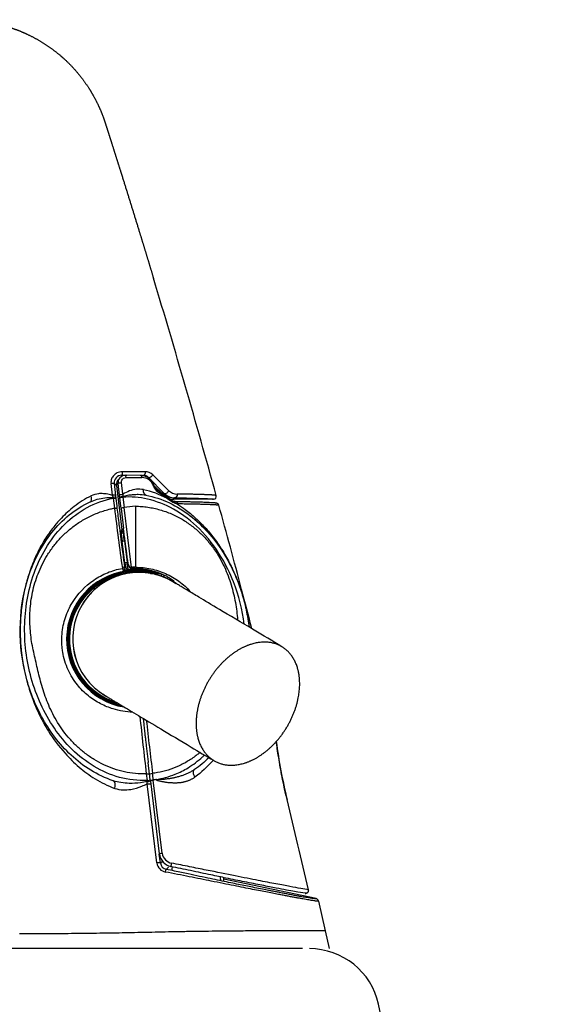
# Model space of a CAD drawing. Extents: x 0 to 210, y 0 to 297.
# Drawn here: x 172 to 179, y 169 to 180 of the extents above; entities that cross this region are included whole.
import ezdxf

# ---------------------------------------------------------------- set-up
doc = ezdxf.new("R2010")
doc.units = 0
doc.layers.add('1', color=3, linetype='CONTINUOUS')

# ---------------------------------------------------------------- blocks, each defined once
blk = doc.blocks.new('D', base_point=(90.73, -6.705))
at = {"layer": '1', "color": 0, "linetype": 'CONTINUOUS'}
for p, q in [((173.909, 177.307), (173.904, 177.324)), ((173.55, 175.078), (173.558, 175.071)), ((173.55, 175.078), (173.587, 175.078)), ((173.592, 175.078), (173.607, 175.078)), ((173.76, 175.077), (173.607, 175.078)), ((173.768, 175.077), (173.795, 175.077)), ((173.795, 175.077), (173.794, 175.074)), ((174.08, 174.906), (173.9, 175.084)), ((173.446, 174.852), (173.429, 174.986)), ((173.483, 174.851), (173.467, 174.985)), ((173.467, 174.985), (173.491, 174.963)), ((173.491, 174.963), (173.552, 174.461)), ((173.525, 174.854), (173.509, 174.985)), ((173.562, 174.865), (173.546, 174.996)), ((173.6, 175.052), (173.778, 175.052)), ((173.854, 175.052), (173.852, 175.049)), ((173.854, 175.052), (174.03, 174.874)), ((174.003, 174.875), (173.918, 174.96)), ((173.452, 174.829), (173.446, 174.852)), ((173.487, 174.819), (173.483, 174.851)), ((173.526, 174.839), (173.525, 174.854)), ((173.562, 174.865), (173.561, 174.842)), ((173.823, 174.854), (173.826, 174.854)), ((174.06, 174.835), (173.951, 174.912)), ((173.955, 174.893), (174.066, 174.816)), ((174.03, 174.874), (174.024, 174.86)), ((173.452, 174.829), (173.454, 174.818)), ((173.487, 174.815), (173.487, 174.819)), ((173.528, 174.824), (173.526, 174.839)), ((173.528, 174.824), (173.528, 174.823)), ((173.529, 174.821), (173.528, 174.823)), ((173.562, 174.831), (173.561, 174.842)), ((173.562, 174.831), (173.576, 174.714)), ((174.111, 174.798), (174.06, 174.835)), ((174.066, 174.817), (174.118, 174.782)), ((174.147, 174.824), (174.14, 174.807)), ((174.586, 174.807), (174.14, 174.807)), ((173.543, 174.704), (173.571, 174.477)), ((173.66, 174.037), (173.576, 174.714)), ((173.704, 174.728), (173.704, 174.038)), ((173.552, 174.461), (173.542, 174.45)), ((173.583, 174.379), (173.571, 174.477)), ((173.577, 174.423), (173.575, 174.421)), ((173.575, 174.421), (173.578, 174.421)), ((173.586, 174.086), (173.556, 174.333)), ((173.588, 174.337), (173.58, 174.337)), ((173.58, 174.337), (173.61, 174.09)), ((173.586, 174.086), (173.591, 174.043)), ((173.61, 174.09), (173.621, 174.092)), ((173.557, 174.025), (173.564, 174.006)), ((173.591, 174.043), (173.584, 174.062)), ((173.602, 173.994), (173.602, 173.991)), ((173.603, 173.984), (173.604, 173.981)), ((173.611, 173.971), (173.611, 173.968)), ((173.633, 174.045), (173.627, 174.059)), ((173.66, 174.037), (173.665, 174.023)), ((173.697, 174.023), (173.697, 174.023)), ((173.704, 174), (173.704, 174.014)), ((173.704, 174.014), (173.82, 174.013)), ((173.704, 173.998), (173.704, 174)), ((173.704, 174), (173.881, 174)), ((173.892, 173.998), (173.704, 173.998)), ((173.704, 173.991), (173.704, 173.998)), ((173.704, 173.988), (173.704, 173.991)), ((173.917, 173.991), (173.704, 173.991)), ((173.927, 173.988), (173.704, 173.988)), ((173.704, 173.979), (173.704, 173.988)), ((173.96, 173.977), (173.813, 173.977)), ((173.877, 173.968), (173.983, 173.968)), ((173.994, 173.964), (173.996, 173.937)), ((174.012, 173.933), (174.036, 173.922)), ((174.036, 173.922), (174.012, 173.933)), ((174.036, 173.922), (174.012, 173.933)), ((174.121, 173.88), (174.11, 173.886)), ((174.121, 173.898), (174.121, 173.887)), ((174.121, 173.887), (174.121, 173.88)), ((174.148, 173.864), (174.13, 173.874)), ((174.136, 173.886), (174.136, 173.875)), ((174.136, 173.87), (174.136, 173.875)), ((173.865, 171.698), (173.849, 171.828)), ((173.828, 171.702), (173.837, 171.627)), ((173.837, 171.627), (173.838, 171.614)), ((173.875, 171.62), (173.874, 171.624)), ((173.875, 171.62), (173.874, 171.622)), ((173.875, 171.62), (173.975, 170.796)), ((173.893, 171.627), (173.893, 171.63)), ((173.915, 171.634), (173.907, 171.633)), ((174.007, 170.805), (173.907, 171.629)), ((173.934, 171.636), (173.915, 171.634)), ((173.935, 171.637), (173.934, 171.636)), ((173.838, 171.588), (173.838, 171.614)), ((173.947, 170.693), (173.838, 171.588)), ((175.419, 171.41), (175.418, 171.409)), ((173.987, 170.693), (173.975, 170.792)), ((173.987, 170.693), (174.009, 170.713)), ((174.052, 170.621), (174.078, 170.644)), ((174.119, 170.65), (174.111, 170.609)), ((174.669, 170.492), (174.666, 170.536)), ((174.705, 170.485), (174.705, 170.528)), ((175.746, 170.29), (174.705, 170.511)), ((175.774, 170.262), (175.85, 169.927)), ((175.85, 169.927), (175.896, 169.724)), ((175.894, 169.73), (175.896, 169.724)), ((175.593, 169.724), (168.52, 169.724))]:
    blk.add_line(p, q, dxfattribs=at)
for centre, radius, start, end in [((70.816, 146.235), 107.674, 15.41122, 16.77239), ((173.549, 174.995), 0.0833, 89.8216, 186.8242), ((173.591, 174.995), 0.0833, 89.794, 186.8445), ((173.711, 150.581), 24.538, 89.7552, 90.3616), ((173.758, 174.91), 0.167, 16.3291, 89.5012), ((173.795, 174.995), 0.0821, 44.1122, 89.8187), ((173.815, 174.997), 0.122, 45.7503, 89.9836), ((173.573, 174.974), 0.0835, 129.7508, 186.9457), ((173.779, 174.916), 0.136, 17.045, 90.6535), ((173.535, 173.783), 1.162, 62.7939, 77.0747), ((173.916, 174.938), 0.0188, 80.7041, 110.2548), ((174.021, 174.99), 0.117, 196.7485, 235.5115), ((174, 174.981), 0.0845, 196.4263, 234.6102), ((174.149, 174.991), 0.167, 224.4531, 269.4494), ((174.177, 175.004), 0.138, 225.2086, 269.1698), ((174.586, 174.84), 0.0333, 269.9769, 15.4339), ((174.047, 174.82), 0.0199, 349.6922, 49.3075), ((174.14, 174.974), 0.167, 251.1505, 269.9982), ((174.16, 174.867), 0.0845, 234.4323, 259.636), ((174.218, 174.934), 0.182, 236.5902, 253.3873), ((174.139, 174.757), 0.0279, 6.5981, 77.7535), ((174.16, 174.867), 0.0839, 259.6097, 269.1385), ((174.188, 174.879), 0.121, 259.8076, 269.2274), ((174.615, 174.732), 0.0336, 15.4505, 46.8867), ((71.438, 146.406), 107.029, 14.82233, 15.35165), ((231.431, 181.972), 58.417, 187.14447, 187.81881), ((173.779, 173.488), 1.243, 93.4434, 99.4029), ((173.575, 174.454), 0.0333, 187.0045, 269.9955), ((176.86, 174.769), 3.333, 185.4956, 187.515), ((173.585, 174.465), 0.0333, 187.0045, 253.8944), ((173.704, 173.224), 0.777, 97.5713, 260.5797), ((173.704, 173.224), 0.774, 97.5613, 260.0474), ((173.704, 173.224), 0.767, 97.5496, 258.6498), ((173.704, 173.224), 0.764, 97.5384, 258.0422), ((173.704, 173.224), 0.753, 97.1261, 255.4174), ((173.746, 173.23), 0.75, 58.4231, 149.2863), ((173.746, 173.23), 0.75, 58.2037, 149.2839), ((173.746, 173.23), 0.75, 58.0959, 149.2846), ((173.551, 174.058), 0.0333, 280.4212, 6.9645), ((173.558, 174.039), 0.0333, 280.4184, 6.9645), ((173.704, 173.223), 0.777, 90.0062, 97.5736), ((173.704, 173.223), 0.775, 90.0062, 97.5636), ((173.704, 173.223), 0.768, 90.0062, 97.5519), ((173.704, 173.223), 0.765, 90.0062, 97.5408), ((173.704, 173.222), 0.755, 92.4844, 97.1282), ((173.659, 174.071), 0.0333, 186.9937, 272.8153), ((173.696, 173.223), 0.79, 89.4081, 94.7368), ((173.664, 174.057), 0.0333, 200.7591, 272.8104), ((173.701, 173.212), 0.826, 89.7851, 92.8254), ((173.687, 174.277), 0.255, 265.095, 272.307), ((173.694, 173.223), 0.799, 62.5218, 89.7217), ((173.704, 173.224), 0.745, 104.0365, 252.981), ((173.996, 174.015), 0.0833, 278.3125, 287.1166), ((173.996, 174.016), 0.0838, 287.0402, 301.1803), ((174.154, 173.903), 0.0333, 189.4322, 236.5134), ((174.154, 173.914), 0.0333, 223.9784, 236.9351), ((173.7, 173.218), 0.788, 52.9488, 56.4584), ((68.977, 145.759), 109.573, 14.57945, 14.81976), ((173.746, 173.23), 0.75, 149.281, 238.8342), ((173.704, 173.224), 0.708, 177.058, 200.0451), ((216.654, 176.82), 43.131, 185.9482, 186.8152), ((245.176, 180.385), 71.804, 186.45935, 186.94182), ((181.589, 172.896), 6.347, 187.5082, 193.54), ((173.907, 171.629), 0.000721, 267.8812, 36.3917), ((52.871, 141.889), 126.053, 13.06784, 13.54403), ((50.795, 141.404), 128.185, 13.06906, 13.53742), ((174.14, 170.816), 0.166, 186.8971, 258.0095), ((174.14, 170.822), 0.134, 187.6558, 259.4267), ((174.067, 170.709), 0.121, 187.6618, 259.5937), ((174.07, 170.703), 0.0832, 186.8025, 257.9499), ((175.628, 170.382), 0.0334, 259.6087, 13.0619), ((175.738, 170.254), 0.0367, 12.877, 78.0075), ((175.671, 168.924), 0.8, 12.3748, 90), ((73.728, 146.557), 105.168, 4.78584, 12.3748)]:
    blk.add_arc(centre, radius, start, end, dxfattribs=at)
at = {"layer": '1', "color": 0, "linetype": 'CONTINUOUS', "extrusion": (0, 0, -1)}
for centre, major_axis, ratio, start_param, end_param in [((173.55, 175.111), (0.0001, 0.0333), 0.191495, 1.357971, 3.132701), ((173.795, 175.11), (0.0002, 0.0333), 0.629981, 1.312728, 3.130356), ((173.877, 175.075), (0.0237, 0.0235), 0.410421, 0.835627, 3.132023), ((173.433, 174.981), (-0.0331, -0.004), 0.183616, 1.468635, 3.132715), ((173.542, 174.989), (-0.0331, -0.004), 0.18795, 6.2743, 8.004756), ((173.558, 174.858), (-0.0331, -0.004), 0.186485, 6.274303, 7.996033), ((173.839, 174.936), (0.0161, 0.0818), 0.507654, 3.141593, 4.363082), ((174.054, 174.897), (0.0237, 0.0234), 0.560118, 0.724156, 3.131058), ((174.147, 174.857), (0.0005, 0.0333), 0.868824, 1.288878, 3.123967), ((173.454, 174.811), (-0.0331, -0.004), 0.182631, 1.592925, 3.132717), ((176.84, 155.063), (-13.186, 107.383), 0.008662, 4.897402, 4.898451), ((173.561, 174.828), (-0.0331, -0.0039), 0.40339, 6.273648, 7.886643), ((173.562, 174.825), (-0.0331, -0.004), 0.182777, 6.274309, 7.876119), ((176.884, 155.055), (-13.186, 107.383), 0.008662, 4.897467, 4.898577), ((174.158, 174.749), (0.0005, 0.0333), 0.860333, 0, 1.290569), ((173.467, 174.701), (-0.0331, -0.004), 0.18163, 1.592797, 3.132718), ((173.576, 174.708), (-0.0331, -0.004), 0.181693, 6.274311, 7.87599), ((173.589, 174.337), (0.0331, 0.0041), 0.032713, 3.150324, 4.452596), ((173.704, 174.097), (0.0008, 0.0833), 0.258809, 2.674309, 3.105454), ((174.154, 173.887), (0.0333, 0), 0.849584, 2.833208, 3.141593), ((173.828, 171.696), (-0.0364, -0.0044), 0.153836, 1.589471, 3.132761), ((173.837, 171.621), (-0.0364, -0.0044), 0.153144, 1.589386, 3.13276), ((173.898, 171.702), (-0.0331, -0.004), 0.153198, 6.274353, 7.872578), ((176.841, 155.055), (-13.186, 107.383), 0.008662, 4.868368, 4.869068), ((173.907, 171.628), (-0.0331, -0.004), 0.153199, 6.274354, 7.872582), ((176.874, 155.059), (-13.186, 107.417), 0.008659, 4.868367, 4.869067), ((173.842, 171.583), (-0.0364, -0.0044), 0.153549, 1.471784, 3.132761), ((174.008, 170.8), (-0.0331, -0.004), 0.145588, 6.274365, 7.853584), ((174.045, 170.585), (-0.0076, -0.0359), 0.033116, 1.71179, 3.132861), ((175.627, 170.383), (0.0053, 0.0329), 0.984018, 1.187023, 3.141594)]:
    blk.add_ellipse(centre, major_axis=major_axis, ratio=ratio, start_param=start_param, end_param=end_param, dxfattribs=at)
at = {"layer": '1', "color": 0, "linetype": 'CONTINUOUS'}
for centre, major_axis, ratio, start_param, end_param in [((173.592, 175.045), (-0.0001, -0.0333), 0.260785, 1.790996, 3.150632), ((173.76, 175.044), (-0.0002, -0.0333), 0.563903, 1.822257, 3.15216), ((173.45, 174.847), (0.0331, 0.004), 0.182585, 0.008876, 1.674697), ((173.932, 174.885), (-0.0193, -0.0272), 0.537302, 2.232469, 3.15194), ((173.16, 174.854), (-0.0349, 0.0757), 0.481734, 3.141593, 4.387805), ((173.453, 174.815), (0.0331, 0.0039), 0.416451, 0.009599, 1.565444), ((176.807, 155.059), (-13.186, 107.417), 0.008659, 1.384735, 1.385784), ((174.092, 174.771), (-0.0193, -0.0272), 0.667303, 2.397349, 3.15331), ((173.619, 174.09), (-0.0331, -0.0041), 0.032713, 4.972182, 6.274454), ((173.697, 174.056), (-0.0001, -0.0333), 0.342017, 6.245801, 6.320333), ((173.428, 171.544), (0.0262, 0.0791), 0.530132, 4.803801, 6.283185), ((173.838, 171.618), (-0.0364, -0.0045), 0.107049, 1.570253, 3.132816), ((173.951, 170.688), (0.0364, 0.0044), 0.145415, 0.00882, 1.65769), ((174.112, 170.685), (-0.0069, -0.0326), 0.060116, 6.274443, 8.026747)]:
    blk.add_ellipse(centre, major_axis=major_axis, ratio=ratio, start_param=start_param, end_param=end_param, dxfattribs=at)
for points, degree, knots in [([(171.76, 180.232), (171.784, 180.23), (171.808, 180.228), (171.832, 180.226), (171.857, 180.224), (171.881, 180.222), (171.933, 180.218), (171.984, 180.212), (172.036, 180.205), (172.087, 180.196), (172.114, 180.19), (172.196, 180.172), (172.276, 180.15), (172.355, 180.123), (172.432, 180.092), (172.482, 180.069), (172.582, 180.02), (172.678, 179.964), (172.769, 179.9), (172.855, 179.83), (172.897, 179.794), (172.977, 179.717), (173.052, 179.635), (173.12, 179.548), (173.182, 179.455), (173.211, 179.408), (173.252, 179.336), (173.289, 179.261), (173.321, 179.184), (173.35, 179.106), (173.358, 179.08), (173.375, 179.027), (173.392, 178.974), (173.409, 178.921), (173.425, 178.869), (173.434, 178.842), (173.459, 178.763), (173.484, 178.684), (173.509, 178.604), (173.534, 178.525), (173.551, 178.472), (173.6, 178.314), (173.65, 178.155), (173.699, 177.996), (173.748, 177.837), (173.78, 177.731), (173.813, 177.625), (173.845, 177.519), (173.877, 177.413), (173.909, 177.307)], 9, [0.0076776, 0.0076776, 0.0076776, 0.0076776, 0.0076776, 0.0076776, 0.0076776, 0.0076776, 0.0076776, 0.0076776, 0.0625, 0.0625, 0.0625, 0.0625, 0.0625, 0.125, 0.125, 0.125, 0.125, 0.125, 0.25, 0.25, 0.25, 0.25, 0.25, 0.375, 0.375, 0.375, 0.375, 0.375, 0.5, 0.5, 0.5, 0.5, 0.5, 0.5625, 0.5625, 0.5625, 0.5625, 0.5625, 0.625, 0.625, 0.625, 0.625, 0.625, 0.75, 0.75, 0.75, 0.75, 0.75, 1, 1, 1, 1, 1, 1, 1, 1, 1, 1]), ([(173.556, 175.118), (173.535, 175.118), (173.499, 175.11), (173.457, 175.078), (173.431, 175.036), (173.427, 175.004), (173.429, 174.986)], 3, [0, 0, 0, 0, 0.347229, 0.613928, 0.880082, 1.198101, 1.198101, 1.198101, 1.198101]), ([(173.546, 174.996), (173.545, 175.005), (173.549, 175.025), (173.57, 175.047), (173.59, 175.052), (173.6, 175.052)], 3, [0, 0, 0, 0, 0.1741445, 0.3544494, 0.5398943, 0.5398943, 0.5398943, 0.5398943]), ([(173.446, 174.852), (173.438, 174.854), (173.42, 174.859), (173.38, 174.867), (173.336, 174.872), (173.272, 174.87), (173.231, 174.859), (173.205, 174.846)], 3, [0.257794, 0.257794, 0.257794, 0.257794, 0.409749, 0.599506, 1.005659, 1.264635, 1.839563, 1.839563, 1.839563, 1.839563]), ([(173.561, 174.842), (173.564, 174.842), (173.577, 174.845), (173.601, 174.85), (173.64, 174.857), (173.685, 174.862), (173.75, 174.864), (173.795, 174.86), (173.823, 174.854)], 3, [0.192365, 0.192365, 0.192365, 0.192365, 0.241712, 0.426455, 0.612258, 0.941797, 1.258231, 1.820974, 1.820974, 1.820974, 1.820974]), ([(173.795, 174.916), (173.77, 174.921), (173.717, 174.924), (173.638, 174.904), (173.587, 174.878), (173.562, 174.865)], 3, [0, 0, 0, 0, 0.539185, 1.068067, 1.594221, 1.594221, 1.594221, 1.594221]), ([(173.823, 174.854), (173.915, 174.836), (174.093, 174.776), (174.329, 174.628), (174.53, 174.439), (174.749, 174.148), (174.912, 173.783), (174.974, 173.484), (174.989, 173.361)], 3, [0, 0, 0, 0, 1.676239, 3.343152, 5.001904, 6.654039, 9.938335, 12.191644, 12.191644, 12.191644, 12.191644]), ([(174.618, 174.849), (174.618, 174.849), (174.617, 174.85), (174.615, 174.85), (174.613, 174.851), (174.609, 174.851), (174.605, 174.852), (174.6, 174.853), (174.594, 174.853), (174.587, 174.854), (174.58, 174.854), (174.572, 174.855), (174.563, 174.856), (174.553, 174.856), (174.542, 174.857), (174.531, 174.857), (174.518, 174.858), (174.505, 174.858), (174.49, 174.859), (174.474, 174.86), (174.456, 174.86), (174.438, 174.861), (174.418, 174.861), (174.397, 174.862), (174.376, 174.862), (174.354, 174.863), (174.333, 174.863), (174.31, 174.864), (174.286, 174.864), (174.26, 174.865), (174.234, 174.865), (174.205, 174.866), (174.186, 174.866), (174.175, 174.866)], 3, [0, 0, 0, 0, 0.392792, 0.785584, 1.178376, 1.571168, 1.963959, 2.356751, 2.749543, 3.142335, 3.535127, 3.927919, 4.320711, 4.713503, 5.106295, 5.499087, 5.891878, 6.28467, 6.701761, 7.118851, 7.535941, 7.953031, 8.370121, 8.787211, 9.204302, 9.569256, 9.934209, 10.299163, 10.664117, 11.029071, 11.394025, 11.758979, 12.123933, 12.123933, 12.123933, 12.123933]), ([(173.454, 171.623), (173.365, 171.653), (173.194, 171.734), (172.899, 171.962), (172.62, 172.339), (172.43, 172.859), (172.38, 173.409), (172.459, 173.864), (172.602, 174.202), (172.753, 174.436), (172.949, 174.638), (173.109, 174.739), (173.194, 174.778)], 3, [0, 0, 0, 0, 1.691408, 3.373887, 6.706684, 10.029837, 13.348803, 16.672926, 18.345419, 20.023528, 21.710376, 23.405414, 23.405414, 23.405414, 23.405414]), ([(173.205, 174.846), (173.134, 174.81), (173.01, 174.73), (172.879, 174.609), (172.795, 174.513), (172.72, 174.415), (172.647, 174.301), (172.566, 174.142), (172.513, 174.003), (172.477, 173.886), (172.456, 173.804), (172.442, 173.735), (172.428, 173.657), (172.418, 173.586), (172.41, 173.506), (172.406, 173.451), (172.404, 173.402), (172.403, 173.364), (172.402, 173.318), (172.403, 173.269), (172.405, 173.212), (172.408, 173.159), (172.413, 173.103), (172.42, 173.048), (172.43, 172.971), (172.448, 172.872), (172.486, 172.709), (172.536, 172.559), (172.602, 172.403), (172.655, 172.297), (172.752, 172.129), (172.879, 171.958), (173.06, 171.778), (173.244, 171.641), (173.39, 171.567), (173.472, 171.537)], 3, [0, 0, 0, 0, 1.80653, 3.524326, 4.715401, 5.415442, 7.119816, 8.82419, 10.998623, 11.890995, 12.798077, 13.722147, 14.191885, 15.305076, 15.96243, 16.529696, 16.779837, 17.107535, 17.303769, 17.60561, 17.994454, 18.571755, 19.007896, 19.632338, 20.245318, 21.456502, 22.875459, 25.71807, 26.576522, 28.306446, 29.472463, 32.573562, 34.648194, 36.571595, 38.527341, 38.527341, 38.527341, 38.527341]), ([(173.837, 171.627), (173.733, 171.622), (173.52, 171.646), (173.23, 171.775), (172.981, 171.97), (172.714, 172.293), (172.497, 172.775), (172.422, 173.398), (172.518, 173.916), (172.702, 174.29), (172.897, 174.536), (173.15, 174.727), (173.351, 174.799), (173.454, 174.818)], 3, [0, 0, 0, 0, 1.886017, 3.773973, 5.663654, 7.554681, 11.325494, 15.100152, 18.87103, 20.762066, 22.651674, 24.539542, 26.425429, 26.425429, 26.425429, 26.425429]), ([(173.195, 174.778), (173.22, 174.79), (173.274, 174.809), (173.361, 174.825), (173.421, 174.828), (173.452, 174.829)], 3, [0, 0, 0, 0, 0.511994, 1.042041, 1.597118, 1.597118, 1.597118, 1.597118]), ([(174.935, 173.393), (174.914, 173.557), (174.847, 173.82), (174.67, 174.184), (174.449, 174.474), (174.159, 174.7), (173.856, 174.82), (173.655, 174.837), (173.562, 174.831)], 3, [13.617473, 13.617473, 13.617473, 13.617473, 16.63632, 18.53061, 20.978531, 23.217111, 25.118852, 26.803065, 26.803065, 26.803065, 26.803065]), ([(174.147, 174.824), (174.189, 174.823), (174.261, 174.822), (174.378, 174.819), (174.482, 174.816), (174.562, 174.812), (174.584, 174.809), (174.586, 174.807)], 3, [0, 0, 0, 0, 1.503587, 2.958662, 5.839263, 8.724198, 12.123933, 12.123933, 12.123933, 12.123933]), ([(174.159, 174.783), (174.195, 174.782), (174.263, 174.781), (174.38, 174.779), (174.498, 174.775), (174.589, 174.77), (174.614, 174.767), (174.616, 174.765)], 3, [0.005784, 0.005784, 0.005784, 0.005784, 1.284782, 2.631206, 5.505243, 8.807497, 12.394268, 12.394268, 12.394268, 12.394268]), ([(174.159, 174.783), (174.214, 174.782), (174.308, 174.78), (174.409, 174.778), (174.476, 174.776), (174.522, 174.774), (174.552, 174.772), (174.573, 174.771), (174.588, 174.77), (174.601, 174.769), (174.61, 174.768), (174.616, 174.767), (174.62, 174.766), (174.623, 174.765), (174.626, 174.764), (174.629, 174.763), (174.632, 174.761), (174.634, 174.76), (174.636, 174.758), (174.638, 174.757), (174.638, 174.756), (174.638, 174.756)], 3, [0, 0, 0, 0, 1.928298, 3.856257, 5.397969, 6.553026, 7.70771, 8.474061, 9.240538, 9.994467, 10.7485, 11.229626, 11.526188, 11.810444, 11.991325, 12.12937, 12.229521, 12.307738, 12.370598, 12.391612, 12.411566, 12.411566, 12.411566, 12.411566]), ([(174.166, 174.76), (174.171, 174.757), (174.207, 174.735), (174.261, 174.697), (174.352, 174.626), (174.45, 174.535), (174.56, 174.412), (174.659, 174.277), (174.733, 174.154), (174.78, 174.063), (174.817, 173.986), (174.846, 173.918), (174.876, 173.839), (174.894, 173.788), (174.908, 173.743), (174.918, 173.711), (174.929, 173.672), (174.941, 173.626), (174.951, 173.582), (174.96, 173.539), (174.97, 173.488), (174.98, 173.43), (174.987, 173.385), (174.99, 173.362), (174.99, 173.361)], 3, [3.417826, 3.417826, 3.417826, 3.417826, 3.579143, 4.579435, 5.308841, 6.990636, 8.67243, 10.49624, 12.372374, 13.335006, 13.824159, 15.080373, 15.669168, 16.277009, 16.546886, 16.789332, 17.007055, 17.317962, 17.610305, 17.932671, 18.328545, 18.97399, 19.662317, 19.707209, 19.707209, 19.707209, 19.707209]), ([(174.186, 174.758), (174.198, 174.758), (174.222, 174.758), (174.255, 174.757), (174.286, 174.757), (174.316, 174.756), (174.344, 174.756), (174.37, 174.755), (174.394, 174.754), (174.418, 174.754), (174.439, 174.753), (174.46, 174.753), (174.479, 174.752), (174.497, 174.751), (174.514, 174.751), (174.529, 174.75), (174.543, 174.75), (174.556, 174.749), (174.568, 174.749), (174.58, 174.748), (174.59, 174.747), (174.6, 174.747), (174.608, 174.746), (174.616, 174.746), (174.623, 174.745), (174.629, 174.744), (174.634, 174.744), (174.639, 174.743), (174.642, 174.743), (174.645, 174.742), (174.647, 174.741), (174.648, 174.741), (174.648, 174.741), (174.648, 174.741)], 3, [0, 0, 0, 0, 0.42348, 0.84696, 1.270441, 1.693921, 2.117401, 2.540881, 2.964362, 3.387842, 3.811322, 4.234802, 4.658282, 5.081763, 5.505243, 5.91048, 6.315716, 6.720953, 7.12619, 7.531427, 7.936663, 8.3419, 8.747137, 9.152374, 9.55761, 9.962847, 10.368084, 10.773321, 11.178557, 11.583794, 11.989031, 12.394268, 12.397349, 12.397349, 12.397349, 12.397349]), ([(173.828, 171.702), (173.787, 171.7), (173.703, 171.703), (173.58, 171.722), (173.46, 171.755), (173.345, 171.802), (173.237, 171.861), (173.137, 171.931), (173.045, 172.009), (172.962, 172.094), (172.889, 172.185), (172.825, 172.28), (172.77, 172.378), (172.724, 172.477), (172.685, 172.576), (172.653, 172.674), (172.626, 172.771), (172.603, 172.867), (172.581, 172.962), (172.56, 173.056), (172.539, 173.15), (172.524, 173.247), (172.514, 173.345), (172.51, 173.445), (172.513, 173.547), (172.523, 173.651), (172.541, 173.756), (172.568, 173.861), (172.604, 173.967), (172.65, 174.071), (172.707, 174.174), (172.775, 174.274), (172.855, 174.368), (172.947, 174.456), (173.051, 174.536), (173.166, 174.604), (173.291, 174.66), (173.393, 174.691), (173.453, 174.704), (173.467, 174.707)], 3, [25.834614, 25.834614, 25.834614, 25.834614, 26.582325, 27.337373, 28.097154, 28.861057, 29.627461, 30.393917, 31.157382, 31.914452, 32.661465, 33.394784, 34.11091, 34.80676, 35.479974, 36.129232, 36.754835, 37.359239, 37.947818, 38.529494, 39.114939, 39.707841, 40.31008, 40.92323, 41.548592, 42.187249, 42.840152, 43.50812, 44.19194, 44.892342, 45.610013, 46.345578, 47.099487, 47.871914, 48.662473, 49.470151, 50.293168, 51.128666, 51.391083, 51.391083, 51.391083, 51.391083]), ([(173.584, 174.062), (173.583, 174.064), (173.579, 174.086), (173.569, 174.162), (173.551, 174.294), (173.527, 174.487), (173.508, 174.645), (173.5, 174.705)], 3, [0, 0, 0, 0, 1.108147, 1.970744, 2.831408, 4.556136, 5.657392, 5.657392, 5.657392, 5.657392]), ([(173.704, 174.728), (173.728, 174.728), (173.775, 174.726), (173.845, 174.718), (173.914, 174.706), (174.004, 174.683), (174.112, 174.645), (174.232, 174.584), (174.341, 174.51), (174.438, 174.428), (174.523, 174.337), (174.597, 174.242), (174.659, 174.144), (174.711, 174.043), (174.753, 173.942), (174.787, 173.84), (174.814, 173.74), (174.835, 173.64), (174.85, 173.541), (174.857, 173.473), (174.86, 173.439), (174.86, 173.438)], 3, [0, 0, 0, 0, 0.423526, 0.846567, 1.268268, 1.687822, 2.51742, 3.331962, 4.128793, 4.906322, 5.663662, 6.400459, 7.116809, 7.813005, 8.489605, 9.147424, 9.787577, 10.411681, 11.021967, 11.621479, 11.647155, 11.647155, 11.647155, 11.647155]), ([(173.58, 174.337), (173.578, 174.351), (173.573, 174.381), (173.572, 174.413), (173.574, 174.42), (173.575, 174.421)], 3, [0, 0, 0, 0, 0.2580794, 0.5183829, 0.7893221, 0.7893221, 0.7893221, 0.7893221]), ([(173.627, 174.059), (173.626, 174.062), (173.626, 174.065), (173.625, 174.069), (173.624, 174.076), (173.622, 174.084), (173.62, 174.101), (173.615, 174.136), (173.608, 174.185), (173.602, 174.231), (173.597, 174.267), (173.593, 174.297), (173.589, 174.329), (173.586, 174.354), (173.584, 174.37), (173.583, 174.379)], 3, [0, 0, 0, 0, 0.14949, 0.418509, 0.509082, 0.735516, 1.042907, 1.556962, 2.245599, 2.589704, 2.761737, 3.105932, 3.278096, 3.450269, 3.622427, 3.622427, 3.622427, 3.622427]), ([(173.631, 174.011), (173.629, 174.011), (173.624, 174.019), (173.617, 174.048), (173.612, 174.076), (173.61, 174.09)], 3, [0, 0, 0, 0, 0.2644556, 0.524328, 0.7793331, 0.7793331, 0.7793331, 0.7793331]), ([(173.674, 172.399), (173.598, 172.401), (173.471, 172.423), (173.307, 172.49), (173.168, 172.58), (173.064, 172.684), (172.991, 172.787), (172.943, 172.877), (172.905, 172.976), (172.885, 173.062), (172.876, 173.13), (172.872, 173.198), (172.874, 173.282), (172.888, 173.379), (172.921, 173.501), (173.008, 173.69), (173.173, 173.866), (173.384, 173.981), (173.499, 174.015), (173.557, 174.025)], 3, [0.467381, 0.467381, 0.467381, 0.467381, 1.854892, 2.847952, 3.892953, 5.003276, 5.589837, 6.199566, 6.832526, 7.483881, 7.81303, 8.141567, 8.795059, 9.442324, 10.081511, 11.328882, 13.670735, 14.774672, 15.841605, 15.841605, 15.841605, 15.841605]), ([(174.129, 173.875), (174.129, 173.875), (174.128, 173.876), (174.125, 173.877), (174.124, 173.878), (174.121, 173.88), (174.117, 173.882), (174.112, 173.885), (174.107, 173.887), (174.1, 173.891), (174.095, 173.894), (174.088, 173.897), (174.079, 173.902), (174.065, 173.909), (174.048, 173.917), (174.03, 173.924), (174.007, 173.933), (173.977, 173.944), (173.938, 173.955), (173.897, 173.965), (173.852, 173.973), (173.798, 173.979), (173.712, 173.982), (173.622, 173.972), (173.522, 173.947), (173.381, 173.895), (173.224, 173.784), (173.131, 173.663), (173.101, 173.613)], 3, [120.417949, 120.417949, 120.417949, 120.417949, 120.633618, 120.761933, 120.890268, 121.047109, 121.150551, 121.24339, 121.310539, 121.367126, 121.42373, 121.469801, 121.515878, 121.63444, 121.750104, 121.864556, 121.97901, 122.207041, 122.434848, 122.705845, 122.976843, 123.247793, 123.687181, 124.529365, 124.866238, 125.541126, 127.228487, 128.269244, 128.269244, 128.269244, 128.269244]), ([(173.564, 174.006), (173.564, 174.005), (173.572, 174.006), (173.599, 174.009), (173.62, 174.01), (173.631, 174.011)], 3, [0, 0, 0, 0, 0.263874, 0.5258775, 0.7876094, 0.7876094, 0.7876094, 0.7876094]), ([(173.591, 174.043), (173.592, 174.039), (173.599, 174.03), (173.614, 174.016), (173.625, 174.011), (173.631, 174.011)], 3, [0, 0, 0, 0, 0.1897692, 0.4341938, 0.7206742, 0.7206742, 0.7206742, 0.7206742]), ([(173.697, 174.023), (173.687, 174.023), (173.676, 174.023), (173.668, 174.023), (173.664, 174.023), (173.66, 174.023), (173.653, 174.025), (173.641, 174.03), (173.635, 174.039), (173.633, 174.045)], 3, [0, 0, 0, 0, 0.1907964, 0.2373159, 0.284887, 0.3361644, 0.368778, 0.4498294, 0.5588384, 0.5588384, 0.5588384, 0.5588384]), ([(173.704, 174.038), (173.763, 174.038), (173.883, 174.026), (174.051, 173.97), (174.203, 173.882), (174.292, 173.801), (174.334, 173.754), (174.337, 173.751)], 3, [0, 0, 0, 0, 1.055251, 2.147944, 3.295853, 4.50243, 4.588517, 4.588517, 4.588517, 4.588517]), ([(174.062, 173.933), (174.082, 173.922), (174.109, 173.906), (174.131, 173.89), (174.136, 173.886), (174.136, 173.886)], 3, [0, 0, 0, 0, 0.4306671, 0.6624696, 0.9104344, 0.9104344, 0.9104344, 0.9104344]), ([(175.361, 173.139), (175.251, 173.205), (174.989, 173.361), (174.664, 173.555), (174.433, 173.693), (174.311, 173.766), (174.243, 173.806), (174.205, 173.829), (174.173, 173.849), (174.153, 173.86), (174.143, 173.866), (174.14, 173.868), (174.138, 173.869), (174.138, 173.869), (174.14, 173.869), (174.143, 173.866), (174.146, 173.864), (174.151, 173.862), (174.175, 173.846), (174.087, 173.901), (174.129, 173.875), (174.139, 173.869), (174.14, 173.869)], 3, [0, 0, 0, 0, 3.168792, 7.921881, 11.618511, 14.258721, 15.842843, 17.395704, 18.389175, 20.375924, 21.36913, 21.865694, 22.362257, 22.858877, 23.355968, 23.53582, 23.717756, 23.803627, 23.865425, 24.88158, 26.426399, 26.565016, 26.565016, 26.565016, 26.565016]), ([(174.11, 173.886), (174.11, 173.886), (174.112, 173.885), (174.119, 173.881), (174.116, 173.883), (174.112, 173.885)], 3, [16.9848479, 16.9848479, 16.9848479, 16.9848479, 17.0128906, 17.083656, 17.3240148, 17.3240148, 17.3240148, 17.3240148]), ([(174.517, 172.729), (174.581, 172.843), (174.66, 172.95), (174.752, 173.043), (174.853, 173.119), (174.959, 173.173), (175.172, 173.235), (175.365, 173.197), (175.506, 173.064), (175.572, 172.861), (175.584, 172.747), (175.567, 172.501), (175.467, 172.245), (175.301, 172.023), (175.099, 171.872), (174.993, 171.817), (174.78, 171.756), (174.587, 171.794), (174.446, 171.926), (174.38, 172.129), (174.368, 172.244), (174.377, 172.367), (174.406, 172.492), (174.454, 172.614), (174.517, 172.729)], 9, [0, 0, 0, 0, 0, 0, 0, 0, 0, 0, 0.25, 0.25, 0.25, 0.25, 0.25, 0.5, 0.5, 0.5, 0.5, 0.5, 0.75, 0.75, 0.75, 0.75, 0.75, 1, 1, 1, 1, 1, 1, 1, 1, 1, 1]), ([(173.363, 172.585), (173.363, 172.585), (173.363, 172.585), (173.366, 172.583), (173.368, 172.583), (173.369, 172.582), (173.386, 172.572), (173.322, 172.611), (173.34, 172.599), (173.344, 172.597), (173.348, 172.595), (173.352, 172.592), (173.355, 172.59), (173.358, 172.588), (173.361, 172.586), (173.366, 172.583), (173.372, 172.579), (173.381, 172.575), (173.394, 172.567), (173.416, 172.554), (173.448, 172.534), (173.492, 172.508), (173.573, 172.46), (173.728, 172.367), (173.99, 172.211), (174.286, 172.034), (174.503, 171.904), (174.591, 171.851)], 3, [11.894384, 11.894384, 11.894384, 11.894384, 12.71977, 12.90125, 13.08271, 13.264729, 13.448561, 14.220767, 14.280899, 14.341015, 14.439225, 14.598094, 14.962034, 15.325073, 15.68791, 16.413391, 17.138736, 17.863988, 18.589196, 20.035723, 21.482151, 22.5669, 24.374639, 27.989934, 31.630095, 35.552745, 38.106601, 38.106601, 38.106601, 38.106601]), ([(173.792, 172.329), (173.793, 172.322), (173.796, 172.295), (173.801, 172.242), (173.809, 172.172), (173.816, 172.116), (173.821, 172.065), (173.828, 172.01), (173.833, 171.962), (173.838, 171.922), (173.842, 171.891), (173.846, 171.86), (173.848, 171.84), (173.849, 171.828)], 3, [1.416322, 1.416322, 1.416322, 1.416322, 1.765107, 2.780822, 3.389863, 3.795975, 4.202183, 4.608548, 5.015034, 5.21832, 5.421659, 5.625036, 5.828399, 5.828399, 5.828399, 5.828399]), ([(175.419, 171.41), (175.408, 171.456), (175.379, 171.581), (175.34, 171.781), (175.313, 171.952), (175.301, 172.041), (175.297, 172.067)], 3, [0, 0, 0, 0, 0.864993, 2.307331, 3.753087, 4.389293, 4.389293, 4.389293, 4.389293]), ([(174.437, 171.944), (174.426, 171.935), (174.383, 171.901), (174.304, 171.845), (174.193, 171.787), (174.076, 171.742), (173.976, 171.718), (173.917, 171.709), (173.898, 171.707)], 3, [21.82556, 21.82556, 21.82556, 21.82556, 22.079054, 22.846458, 23.60828, 24.364286, 25.115579, 25.448427, 25.448427, 25.448427, 25.448427]), ([(173.935, 171.637), (174.01, 171.648), (174.137, 171.683), (174.314, 171.773), (174.421, 171.853), (174.479, 171.907), (174.487, 171.914)], 3, [0.118479, 0.118479, 0.118479, 0.118479, 1.491192, 2.468766, 3.700241, 3.893569, 3.893569, 3.893569, 3.893569]), ([(174.584, 171.856), (174.58, 171.851), (174.521, 171.784), (174.452, 171.719), (174.377, 171.665)], 3, [35.932231, 35.932231, 35.932231, 35.932231, 36.082597, 38.202492, 38.202492, 38.202492, 38.202492]), ([(174.373, 171.751), (174.368, 171.747), (174.358, 171.74), (174.342, 171.731), (174.326, 171.722), (174.309, 171.713), (174.292, 171.705), (174.275, 171.697), (174.257, 171.69), (174.239, 171.683), (174.221, 171.677), (174.202, 171.671), (174.182, 171.666), (174.164, 171.661), (174.147, 171.657), (174.131, 171.654), (174.115, 171.651), (174.099, 171.648), (174.082, 171.645), (174.063, 171.643), (174.041, 171.64), (174.019, 171.638), (173.999, 171.637), (173.984, 171.636), (173.97, 171.636), (173.96, 171.635), (173.95, 171.635), (173.944, 171.635), (173.94, 171.636), (173.936, 171.636), (173.935, 171.636), (173.935, 171.637)], 3, [-0.139662, -0.139662, -0.139662, -0.139662, -0.018569, 0.102525, 0.223618, 0.344711, 0.465804, 0.586898, 0.706854, 0.82681, 0.946767, 1.071255, 1.195744, 1.320232, 1.416262, 1.512291, 1.610554, 1.708817, 1.80708, 1.907014, 2.051175, 2.196775, 2.294167, 2.39156, 2.45784, 2.523474, 2.572584, 2.618723, 2.631561, 2.653622, 2.67008, 2.67008, 2.67008, 2.67008]), ([(174.377, 171.665), (174.37, 171.676), (174.36, 171.701), (174.359, 171.733), (174.367, 171.747), (174.373, 171.751)], 3, [0, 0, 0, 0, 0.2389103, 0.4778077, 0.7166922, 0.7166922, 0.7166922, 0.7166922]), ([(173.838, 171.614), (173.813, 171.609), (173.744, 171.597), (173.612, 171.589), (173.51, 171.604), (173.454, 171.623)], 3, [0.208707, 0.208707, 0.208707, 0.208707, 0.650993, 1.423318, 2.586047, 2.586047, 2.586047, 2.586047]), ([(173.907, 171.629), (173.901, 171.628), (173.89, 171.626), (173.877, 171.623), (173.874, 171.621), (173.875, 171.62)], 3, [0, 0, 0, 0, 0.1038743, 0.2077486, 0.3116229, 0.3116229, 0.3116229, 0.3116229]), ([(173.907, 171.633), (173.907, 171.633), (173.907, 171.633), (173.907, 171.633), (173.907, 171.632), (173.907, 171.632), (173.907, 171.632), (173.907, 171.632), (173.907, 171.632), (173.907, 171.632), (173.907, 171.632), (173.907, 171.632), (173.907, 171.632), (173.907, 171.632), (173.907, 171.632), (173.907, 171.631), (173.907, 171.631), (173.907, 171.631), (173.907, 171.631), (173.907, 171.631), (173.907, 171.631), (173.907, 171.631), (173.907, 171.631), (173.907, 171.631), (173.907, 171.631), (173.907, 171.63), (173.908, 171.63), (173.908, 171.63), (173.908, 171.63), (173.908, 171.63), (173.908, 171.63), (173.908, 171.629), (173.908, 171.63), (173.908, 171.63)], 3, [-0.04538661, -0.04538661, -0.04538661, -0.04538661, -0.04480671, -0.0442268, -0.0436469, -0.043067, -0.04248709, -0.04190719, -0.04132729, -0.04074738, -0.04016748, -0.03958757, -0.03900767, -0.03842777, -0.03784786, -0.03726796, -0.03668806, -0.03610819, -0.03552833, -0.03494846, -0.0343686, -0.03378874, -0.03320887, -0.03262901, -0.03204915, -0.03146928, -0.03088942, -0.03030955, -0.02972969, -0.02914983, -0.02856996, -0.0279901, -0.01071649, -0.01071649, -0.01071649, -0.01071649]), ([(173.934, 171.636), (173.934, 171.636), (173.935, 171.634), (173.938, 171.633), (173.943, 171.631), (173.949, 171.629), (173.958, 171.626), (173.968, 171.624), (173.981, 171.621), (173.996, 171.618), (174.011, 171.614), (174.025, 171.612), (174.037, 171.61), (174.049, 171.608), (174.063, 171.606), (174.078, 171.604), (174.095, 171.603), (174.112, 171.602), (174.128, 171.601), (174.144, 171.601), (174.16, 171.601), (174.176, 171.601), (174.191, 171.602), (174.206, 171.603), (174.221, 171.605), (174.236, 171.608), (174.25, 171.61), (174.264, 171.613), (174.277, 171.617), (174.291, 171.621), (174.304, 171.626), (174.317, 171.631), (174.33, 171.637), (174.342, 171.643), (174.354, 171.65), (174.366, 171.657), (174.373, 171.662), (174.377, 171.665)], 3, [0, 0, 0, 0, 0.017262, 0.040399, 0.053863, 0.102253, 0.153758, 0.222593, 0.292107, 0.394251, 0.496394, 0.572745, 0.649096, 0.724693, 0.80029, 0.905099, 1.008155, 1.111212, 1.214268, 1.314982, 1.415696, 1.513617, 1.611537, 1.709458, 1.807379, 1.901735, 1.996091, 2.090447, 2.184804, 2.280054, 2.375304, 2.470554, 2.565805, 2.661055, 2.756305, 2.851555, 2.946806, 2.946806, 2.946806, 2.946806]), ([(173.472, 171.537), (173.502, 171.527), (173.561, 171.516), (173.665, 171.524), (173.757, 171.552), (173.818, 171.579), (173.838, 171.588)], 3, [0, 0, 0, 0, 0.655149, 1.222517, 2.034556, 2.431867, 2.431867, 2.431867, 2.431867]), ([(175.746, 170.29), (175.746, 170.29), (175.746, 170.289), (175.745, 170.288), (175.74, 170.288), (175.732, 170.289), (175.72, 170.29), (175.704, 170.292), (175.684, 170.295), (175.66, 170.299), (175.633, 170.303), (175.603, 170.308), (175.57, 170.314), (175.532, 170.321), (175.49, 170.329), (175.443, 170.338), (175.392, 170.347), (175.339, 170.358), (175.287, 170.368), (175.235, 170.378), (175.173, 170.39), (175.099, 170.405), (175.016, 170.421), (174.932, 170.438), (174.849, 170.455), (174.758, 170.474), (174.659, 170.494), (174.55, 170.517), (174.431, 170.541), (174.296, 170.57), (174.168, 170.597), (174.084, 170.615), (174.052, 170.621)], 3, [0, 0, 0, 0, 0.001906, 0.867281, 1.732657, 2.598033, 3.463408, 4.328784, 5.216399, 6.104015, 6.991631, 7.813825, 8.63602, 9.458214, 10.310885, 11.163555, 12.016226, 12.868896, 13.536406, 14.203916, 14.871426, 15.787761, 16.704096, 17.441912, 18.179727, 18.917543, 19.691166, 20.464788, 21.290673, 22.116558, 23.080857, 23.660693, 23.660693, 23.660693, 23.660693]), ([(175.622, 170.35), (175.591, 170.355), (175.507, 170.369), (175.341, 170.4), (175.141, 170.44), (174.952, 170.477), (174.754, 170.517), (174.549, 170.56), (174.339, 170.604), (174.18, 170.637), (174.105, 170.653)], 3, [0, 0, 0, 0, 3.103035, 6.728745, 8.801206, 10.874033, 12.687423, 13.983197, 15.537614, 16.924951, 16.924951, 16.924951, 16.924951]), ([(175.659, 170.39), (175.636, 170.394), (175.578, 170.404), (175.458, 170.425), (175.301, 170.455), (175.099, 170.494), (174.842, 170.545), (174.57, 170.6), (174.318, 170.65), (174.183, 170.677), (174.115, 170.691)], 3, [0, 0, 0, 0, 2.43152, 4.864963, 7.301614, 9.743311, 12.193595, 14.657252, 15.901087, 17.149994, 17.149994, 17.149994, 17.149994]), ([(175.774, 170.262), (175.774, 170.261), (175.773, 170.261), (175.769, 170.261), (175.76, 170.261), (175.749, 170.262), (175.733, 170.264), (175.714, 170.267), (175.692, 170.27), (175.665, 170.275), (175.634, 170.28), (175.599, 170.286), (175.562, 170.293), (175.522, 170.3), (175.482, 170.308), (175.437, 170.316), (175.39, 170.325), (175.334, 170.335), (175.271, 170.348), (175.198, 170.362), (175.118, 170.377), (175.029, 170.395), (174.93, 170.415), (174.819, 170.437), (174.697, 170.461), (174.571, 170.486), (174.442, 170.512), (174.314, 170.537), (174.181, 170.564), (174.09, 170.582), (174.045, 170.591)], 3, [0.221993, 0.221993, 0.221993, 0.221993, 1.074198, 1.926403, 2.778607, 3.630812, 4.483017, 5.335222, 6.203838, 7.072454, 7.94107, 8.809686, 9.678302, 10.422908, 11.167515, 11.912122, 12.656729, 13.401336, 14.282048, 15.16276, 16.043471, 16.924183, 17.864356, 18.804529, 19.744703, 20.684876, 21.483852, 22.282828, 23.081804, 23.88078, 23.88078, 23.88078, 23.88078]), ([(175.85, 169.927), (175.85, 169.927), (175.828, 169.927), (175.737, 169.927), (175.606, 169.926), (175.459, 169.926), (175.278, 169.925), (175.079, 169.925), (174.874, 169.923), (174.695, 169.922), (174.539, 169.92), (174.371, 169.918), (174.204, 169.915), (174.04, 169.912), (173.883, 169.908), (173.73, 169.905), (173.538, 169.901), (173.357, 169.898), (173.191, 169.896), (173.043, 169.894), (172.876, 169.893), (172.712, 169.892), (172.545, 169.891), (172.426, 169.89), (172.396, 169.89), (172.396, 169.89)], 3, [0, 0, 0, 0, 4.038723, 8.077446, 10.83603, 13.594615, 15.806094, 18.193841, 19.982634, 21.00948, 22.036326, 22.966811, 23.897295, 24.7071, 25.516905, 26.411431, 27.305958, 29.10325, 30.379388, 31.655526, 33.531196, 36.338243, 39.14529, 43.838332, 48.531374, 48.531374, 48.531374, 48.531374])]:
    blk.add_open_spline(points, degree=degree, knots=knots, dxfattribs=at)
for points in [[(174.536, 171.884), (174.486, 171.835), (174.431, 171.79), (174.373, 171.751)], [(173.915, 171.634), (173.916, 171.631), (173.91, 171.631), (173.908, 171.63)]]:
    blk.add_open_spline(points, degree=3, dxfattribs=at)

msp = doc.modelspace()

# ---------------------------------------------------------------- block references
at = {"layer": '1', "color": 3, "linetype": 'CONTINUOUS'}
msp.add_blockref('D', (90.7296, -6.7045), dxfattribs=at)

doc.saveas('drawing.dxf')
